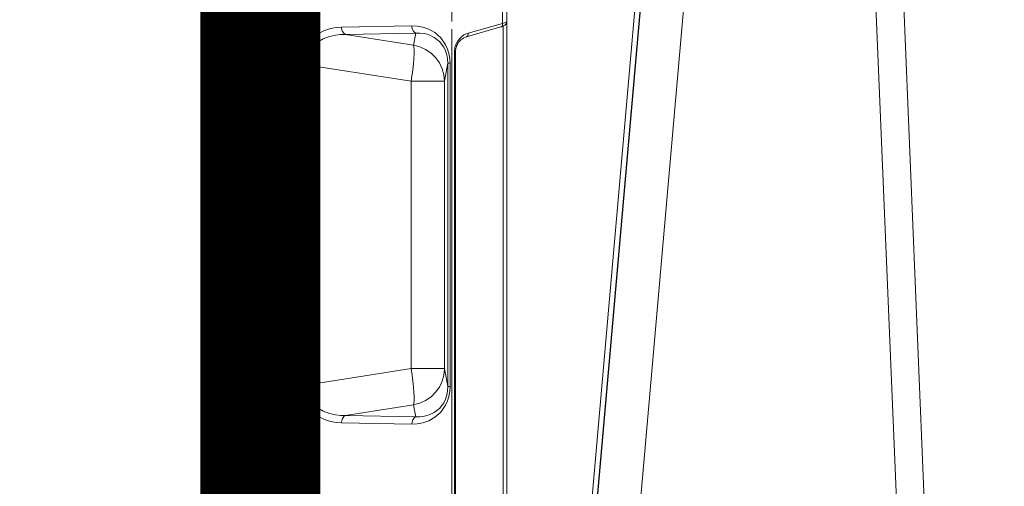
# Model space of a CAD drawing. Units: feet. Extents: x -0.8 to 15.8, y -0.3 to 10.3.
# Drawn here: x 2.8 to 3, y 3.4 to 3.4 of the extents above; entities that cross this region are included whole.
import ezdxf

# ---------------------------------------------------------------- set-up
doc = ezdxf.new("R2010")
doc.units = ezdxf.units.FT
doc.header["$MEASUREMENT"] = 0
doc.layers.get('0').update_dxf_attribs({"lineweight": 9})
for name, color, linetype, lineweight in [('UGD - DETAIL 1', 253, 'Continuous', 0), ('UGD - DETAIL 2', 7, 'Continuous', 5), ('UGD - DETAIL 4', 7, 'Continuous', 18), ('UGD - DETAIL 5', 7, 'Continuous', 25), ('UGD - DETAILS', 7, 'Continuous', 5)]:
    doc.layers.add(name, color=color, linetype=linetype, lineweight=lineweight)

# ---------------------------------------------------------------- blocks, each defined once
blk = doc.blocks.new('sub_AQBX_right')
at = {"linetype": 'Continuous'}
for p, q in [((-69.42729242481232, 37.45871563257697), (-72.47342294340456, 2.641284484027892)), ((-71.82589638964532, 2.641284484027892), (-68.77976587105263, 37.45871563257697)), ((-67.31947966477742, 37.45871563257697), (-65.87301005256018, 2.55000005830243)), ((-65.50502090201621, 2.64050109074833), (-66.94777299450857, 37.45949902585653))]:
    blk.add_line(p, q, dxfattribs=at)
at = {"linetype": 'Continuous', "lineweight": -3}
blk.add_line((-69.36314776867835, 37.4093700540534), (-72.40927828727058, 2.591938905502502), dxfattribs=at)
blk = doc.blocks.new('sub_AQBX_panel_right')
at = {"layer": 'UGD - DETAIL 2'}
for p, q in [((1213.139352992325, 42.4540458306234), (1040.245401669136, 42.4540458306234)), ((1144.722832153338, 41.96277203384202), (1042.430378708261, 41.96277203384202)), ((1144.607080262971, 41.6522024355685), (1143.288938586691, 37.04363781948711)), ((1145.087803396247, 41.86825939299649), (1143.769661719967, 37.25969477691504)), ((1145.087803396247, 41.86825939299649), (1146.674509233927, 41.86825939299649)), ((1141.330826457728, 35.58525490446907), (1042.140924760357, 35.58525490446912)), ((1141.330826457728, 35.58525490446907), (1141.330826457728, 35.43880829506229)), ((1144.330826457728, 35.08525490446907), (1039.140924760357, 35.08525490446912)), ((1141.330826457728, 35.43880829506229), (1042.140924760357, 35.43880829506235)), ((1096.528621575911, 34.84113834305297), (1139.742780991604, 34.84113834305303)), ((1096.528621575911, 34.54885429722049), (1096.528621575911, 34.84113834305297)), ((1096.528621575911, 34.54885429722049), (1098.928971393793, 34.10791145042291)), ((1139.742780991604, 34.54885429722049), (1096.528621575911, 34.54885429722049)), ((1137.342431173723, 34.10791145042291), (1139.742780991604, 34.54885429722049)), ((1139.742780991604, 34.84113834305303), (1139.742780991604, 34.54885429722049)), ((1236.757916305941, 35.08525490446907), (1145.325495625868, 35.08525490446912)), ((1098.928971393793, 34.10791145042291), (1137.342431173723, 34.10791145042291)), ((1098.928971393793, 34.10791145042291), (1098.928971393793, 29.63359963166562)), ((1137.342431173723, 34.10791145042291), (1137.342431173723, 29.63359963166567)), ((1091.692750064409, 20.32743310166146), (1091.52352865104, 29.73310629281895)), ((1092.490108745795, 30.2678394983697), (1092.659330159164, 20.86216630721222)), ((1094.096070920017, 29.97282519350641), (1092.490108745795, 30.2678394983697)), ((1092.659330159164, 20.86216630721222), (1094.096070920017, 29.97282519350641)), ((1098.928971393793, 29.63359963166562), (1096.713075964371, 15.58216604307716)), ((1137.342431173723, 29.63359963166567), (1098.928971393793, 29.63359963166562)), ((1139.558326603144, 15.58216604307711), (1137.342431173723, 29.63359963166567)), ((1143.781293821721, 30.26783949836975), (1142.175331647498, 29.97282519350647)), ((1142.175331647498, 29.97282519350647), (1143.612072408352, 20.86216630721199)), ((1143.612072408352, 20.86216630721199), (1143.781293821721, 30.26783949836975)), ((1144.747873916476, 29.733106292819), (1144.578652503107, 20.32743310166119)), ((1096.713075964371, 15.58216604307716), (1139.558326603144, 15.58216604307711)), ((1096.713075964371, 15.58216604307716), (1096.713075964371, 14.97958772515828)), ((1139.558326603144, 14.97958772515823), (1096.713075964371, 14.97958772515828)), ((1139.558326603144, 14.97958772515823), (1139.558326603144, 15.58216604307711)), ((866.941590901514, 9.45404583062348), (1607.330573306223, 9.454045830623315)), ((890.1393486376874, 10.33956534115876), (1584.132815570049, 10.33956534115799)), ((1584.132815570049, 9.667358056674013), (890.1393486376874, 9.66735805667457)), ((984.6089651038687, 9.154045830623403), (1467.771987716902, 9.154045830623291))]:
    blk.add_line(p, q, dxfattribs=at)
at = {"layer": 'UGD - DETAIL 2', "flags": 128}
for points in [[(1145.379945660575, 42.4540458306234), (1145.319953709091, 42.45107951383531), (1145.261092801716, 42.4423367706983), (1145.203796076889, 42.4280810472884), (1145.148244097004, 42.40852766089126), (1145.094531484777, 42.3838146004702), (1145.042631259767, 42.35394396558684), (1144.992349259131, 42.3186770891103), (1144.943267208157, 42.27735391879484), (1144.894668925691, 42.22857827332926), (1144.845439805928, 42.16964519253635), (1144.793970319354, 42.09550090317599), (1144.73845342505, 41.99745802700306), (1144.679552851343, 41.8666732269925), (1144.631312848056, 41.73206800300589), (1144.607080262971, 41.65220243556855)], [(1145.379945660575, 42.4540458306234), (1145.340642919998, 42.4445236474944), (1145.301446995313, 42.41603871716548), (1145.262702348747, 42.3688060315579), (1145.224753789856, 42.30316713153087), (1145.187946358521, 42.21959690514748), (1145.15262459571, 42.11871317741805), (1145.119130984291, 42.00128801821673), (1145.087803396247, 41.86825939299649)], [(1144.607080262971, 41.65220243556855), (1144.630931370118, 41.70796909849039), (1144.668664302488, 41.7578635600771), (1144.719132564032, 41.80036980237245), (1144.780802702174, 41.83419629472312), (1144.851800900986, 41.85831523628369), (1144.92996991614, 41.87199378522504), (1145.012934621684, 41.8748163257624), (1145.087803396247, 41.86825939299649)], [(1143.769661719967, 37.25969477691504), (1143.671703150101, 36.98159412929963), (1143.530404388209, 36.69827867600084), (1143.336356220849, 36.41208394649825), (1143.078398052194, 36.13011807182043), (1142.746117499456, 35.86665271215716), (1142.335052885934, 35.64458488558819), (1141.854105944504, 35.49308418724423), (1141.330826457728, 35.43880829506229)], [(1143.28893858669, 37.04363781948711), (1143.241834711673, 36.90017882211249), (1143.142615128724, 36.67680720257027), (1143.036586919151, 36.49690713360742), (1142.920435422816, 36.33893460416454), (1142.798449622096, 36.20216307168489), (1142.673939184868, 36.08500727335301), (1142.549285324593, 35.98548167694193), (1142.426078763883, 35.90150501756683), (1142.305286543748, 35.83108726841233), (1142.187409522825, 35.77242938195712), (1142.072614288083, 35.72396535238631), (1141.960835895352, 35.68436972783551), (1141.840300990431, 35.64955173886547), (1141.723431827353, 35.62321420403614), (1141.610009077401, 35.60437453051918), (1141.499405771918, 35.5922106739463), (1141.390984927318, 35.58614008928323), (1141.330826457728, 35.58525490446917)], [(1143.289352542577, 37.04506832755528), (1143.31355593668, 37.10071012005056), (1143.351617874103, 37.15044004007195), (1143.402381862149, 37.19274706917541), (1143.464305462738, 37.22634572969957), (1143.535507158618, 37.25021514335369), (1143.613823522302, 37.26363005008776), (1143.69687495073, 37.26618284475208), (1143.769661719967, 37.25969477691504)], [(1091.52352865104, 29.73310629281895), (1091.554360121331, 30.4505678425705), (1091.689647719344, 31.21183187358961), (1091.96438145872, 32.01102200560596), (1092.423284269093, 32.82429581715085), (1093.11189382676, 33.5998216369679), (1094.054645488486, 34.25438337807451), (1094.615517299315, 34.50546330443388), (1095.224429950355, 34.69099465699455), (1095.867584756769, 34.80377260266587), (1096.528621575911, 34.84113834305297)], [(1096.528621575911, 34.54885429722049), (1095.943430233499, 34.51448693000297), (1095.377983794685, 34.40917543555582), (1094.849605755956, 34.23621989399089), (1094.372091986644, 34.00416890759305), (1093.599000247799, 33.41275644055297), (1093.068843898192, 32.73773011447223), (1092.741160461885, 32.05714930705383), (1092.563084943822, 31.41195457770523), (1092.489938425842, 30.81582983596892), (1092.490108745795, 30.2678394983697)], [(1139.742780991604, 34.84113834305303), (1140.403817810746, 34.80377260266593), (1141.04697261716, 34.6909946569946), (1141.655885268201, 34.50546330443394), (1142.216757079029, 34.25438337807457), (1143.159508740755, 33.59982163696795), (1143.848118298423, 32.8242958171509), (1144.307021108796, 32.01102200560602), (1144.581754848172, 31.21183187358967), (1144.717042446184, 30.4505678425705), (1144.747873916476, 29.733106292819)], [(1143.781293821721, 30.26783949836975), (1143.781464141674, 30.81582983596898), (1143.708317623694, 31.41195457770523), (1143.530242105631, 32.05714930705383), (1143.202558669324, 32.73773011447228), (1142.672402319717, 33.41275644055308), (1141.899310580871, 34.00416890759311), (1141.42179681156, 34.23621989399095), (1140.893418772831, 34.40917543555588), (1140.327972334017, 34.51448693000303), (1139.742780991604, 34.54885429722049)], [(1098.928971393793, 34.10791145042291), (1098.075987430701, 34.02634098405499), (1097.248920953504, 33.79541907332689), (1096.47290195841, 33.42216216359179), (1095.771509389724, 32.91791147709061), (1095.166054705566, 32.29798841565562), (1094.674934340002, 31.58122902767241), (1094.313070736711, 30.78941168428517), (1094.096070920017, 29.97282519350641)], [(1137.342431173723, 34.10791145042291), (1138.195415136815, 34.02634098405505), (1139.022481614011, 33.79541907332695), (1139.798500609105, 33.42216216359189), (1140.499893177791, 32.91791147709072), (1141.105347861949, 32.29798841565573), (1141.596468227513, 31.58122902767252), (1141.958331830805, 30.78941168428528), (1142.175331647498, 29.97282519350647)], [(1092.490108745795, 30.2678394983697), (1092.43096177669, 30.15136441839633), (1092.34424291145, 30.04366585859403), (1092.232587058895, 29.94801618517984), (1092.099386825577, 29.86732166505784), (1091.948689433155, 29.80403416037031), (1091.785073745606, 29.76007662990787), (1091.613511142766, 29.73678470098012), (1091.52352865104, 29.73310629281895)], [(1098.928971393793, 29.63359963166562), (1098.071215626023, 29.7594486943003), (1097.239522333017, 29.86559367468378), (1096.45916209444, 29.94880941132311), (1095.753845761082, 30.00656743618835), (1095.145004012666, 30.03711280093407), (1094.65113619749, 30.03951740011606), (1094.2872482391, 30.01370817120547), (1094.096070920017, 29.97282519350641)], [(1142.175331647498, 29.97282519350647), (1141.924574781788, 30.02086677325588), (1141.534591802259, 30.04126121476791), (1141.017232144313, 30.03338884326206), (1140.388215519245, 29.99748885676107), (1139.666654278768, 29.93465205818041), (1138.874472695881, 29.8467877118338), (1138.035740806941, 29.73656553140363), (1137.342431173723, 29.63359963166573)], [(1144.747873916476, 29.733106292819), (1144.57423978984, 29.74541079582371), (1144.405881448239, 29.77882651430713), (1144.247914374652, 29.83233812857988), (1144.105138318638, 29.90431971533258), (1143.98189145838, 29.99258415049244), (1143.881918587332, 30.09444956388096), (1143.808257330571, 30.2068208264818), (1143.781293821721, 30.26783949836975)], [(1092.659330159164, 20.86216630721222), (1092.600183190059, 20.74569122723879), (1092.513464324819, 20.63799266743649), (1092.401808472263, 20.5423429940223), (1092.268608238946, 20.46164847390031), (1092.117910846524, 20.39836096921282), (1091.954295158975, 20.35440343875039), (1091.782732556135, 20.3311115098227), (1091.692750064409, 20.32743310166146)], [(1096.713075964371, 14.97958772515828), (1096.02804061937, 15.02357060301984), (1095.366155678185, 15.15520238704665), (1094.745839581761, 15.36905162262275), (1094.18148189197, 15.65404045319357), (1093.251107704876, 16.37760537835781), (1092.586718407438, 17.20622895101598), (1092.148486985218, 18.04996150061739), (1091.882621266851, 18.86035205332842), (1091.742161291673, 19.61969409488251), (1091.692750064409, 20.32743310166146)], [(1092.659330159164, 20.86216630721222), (1092.676033810535, 20.21665380146376), (1092.755852536768, 19.50828870858895), (1092.928612253042, 18.73130961861391), (1093.23897772488, 17.89573324825794), (1093.745301554536, 17.04556190058071), (1094.502665093109, 16.27963861709136), (1094.981551866261, 15.97437384573514), (1095.519794957065, 15.74744719886956), (1096.103434164027, 15.61421556781828), (1096.713075964371, 15.58216604307716)], [(1139.558326603144, 15.58216604307711), (1140.167968403489, 15.614215567818), (1140.75160761045, 15.74744719886933), (1141.289850701255, 15.97437384573486), (1141.768737474407, 16.27963861709108), (1142.52610101298, 17.04556190058037), (1143.032424842635, 17.89573324825761), (1143.342790314473, 18.73130961861358), (1143.515550030747, 19.50828870858862), (1143.59536875698, 20.21665380146342), (1143.612072408352, 20.86216630721199)], [(1144.578652503107, 20.32743310166119), (1144.529241275842, 19.61969409488218), (1144.388781300664, 18.86035205332814), (1144.122915582298, 18.0499615006171), (1143.684684160077, 17.2062289510157), (1143.020294862639, 16.37760537835753), (1142.089920675546, 15.65404045319335), (1141.525562985754, 15.36905162262253), (1140.90524688933, 15.15520238704648), (1140.243361948145, 15.02357060301968), (1139.558326603144, 14.97958772515823)], [(1144.578652503107, 20.32743310166119), (1144.40501837647, 20.3397376046659), (1144.23666003487, 20.37315332314932), (1144.078692961283, 20.42666493742207), (1143.935916905269, 20.49864652417477), (1143.812670045011, 20.58691095933457), (1143.712697173964, 20.68877637272315), (1143.639035917202, 20.80114763532398), (1143.612072408352, 20.86216630721188)]]:
    blk.add_lwpolyline(points, dxfattribs=at)
blk = doc.blocks.new('sub_AQBX_cross2.5')
at = {"layer": 'UGD - DETAIL 1'}
h = blk.add_hatch(dxfattribs=at)
h.set_pattern_fill('GRAVEL', color=256, scale=0.2000131690229853)
h.set_pattern_definition([(228.012787504, (30.67377781077878, 14.70241969876243), (-1.600105352183895, -1.800118521206869), [0.02690897170767635, -2.663993008791375]), (184.969740728, (30.65577662556672, 14.68241838186013), (2.400158028275819, 0.2000131690229923), [0.04617664030599856, -4.57148594244453]), (132.510447078, (30.60977359669143, 14.67841811847968), (2.000131690229877, -2.200144859252811), [0.03255974375891374, -3.22341875162363]), (267.273689006, (30.53176846077246, 14.62841482622393), (0.2000131690229902, 4.00026338045971), [0.04205036862905433, -4.162985702550048]), (292.833654178, (30.52976832908224, 14.5864120607291), (-1.000065845114924, 2.400158028275829), [0.04123371485993347, -4.082143397121492]), (357.273689006, (30.54576938260407, 14.54840955861473), (-4.00026338045971, 0.2000131690229904), [0.04205036862905433, -4.162985702550048]), (37.6942404667, (30.5877721480989, 14.5464094269245), (-2.600171197298809, -2.000131690229848), [0.05560946137029158, -5.505332185146409]), (72.2553283749, (30.63177504528396, 14.58041166565841), (1.400092183160903, 4.400289718505678), [0.05250105671050525, -5.197606513827766]), (121.429565615, (30.6477760988058, 14.63041495791416), (-1.600105352183887, 2.600171197298807), [0.04219277800539875, -4.177089644784609]), (175.236358309, (30.62577465021327, 14.6664173283383), (2.200144859252835, -0.2000131690229929), [0.04816957152214361, -2.360307920272104]), (222.397437798, (30.57777148964775, 14.67041759171875), (-2.400158028275817, -2.200144859252833), [0.06229370146587074, -6.167081046383133]), (138.814074834, (30.72978149810522, 14.6264146945337), (-1.400092183160904, 1.200079014137912), [0.02126159988031233, -2.104907551301169]), (171.46923439, (30.71378044458338, 14.64041561636531), (2.600171197298809, -0.4000263380459697), [0.04045006326370148, -4.00456594697544]), (225, (30.67377781077878, 14.646416011436), (-2.220592254775614e-17, -0.2000131690229719), [0.02828606237639961, -0.2545752739091294]), (203.198590514, (30.65977688894718, 14.67041759171875), (1.000065845114924, 0.4000263380459657), [0.01523260292645252, -1.50802231053741]), (291.801409486, (30.64577596711556, 14.66441719664807), (-0.2000131690229221, 0.6000395070689765), [0.02154201834328259, -1.055561860442742]), (30.96375653209999, (30.65377649387648, 14.64441587974576), (0.6000395070689667, 0.4000263380459665), [0.0349881036440218, -1.131279063264568]), (161.565051177, (30.68377846922994, 14.66241706495783), (0.400026338045973, -0.2000131690229807), [0.02529986576288638, -0.6071973103779853]), (16.389540334, (30.52976832908224, 14.66441719664807), (2.000131690229847, 0.6000395070689648), [0.03544233355087299, -3.508800051464843]), (70.3461759419, (30.56377056781614, 14.67441785509921), (-0.8000526760921854, -2.200144859253518), [0.02973415772012602, -2.943675363344709]), (293.198590514, (30.68377846922994, 14.70241969876243), (-0.4000263380459648, 1.000065845114925), [0.03046500583973601, -1.492789907624126]), (343.610459666, (30.69577925937131, 14.67441785509921), (-2.000131690229847, 0.6000395070689647), [0.03544233355087294, -3.508800051464757]), (339.44395478, (30.52976832908224, 14.54040903185381), (-1.000065845114934, 0.4000263380459755), [0.03417825032264767, -1.674735014922557]), (294.775140569, (30.56177043612591, 14.52840824171244), (-1.000065845114928, 2.200144859252839), [0.02863748551437299, -2.835115278855509]), (66.8014094864, (30.68577860092017, 14.50240652973945), (0.4000263380459669, 1.000065845114921), [0.03046500583973601, -1.492789907624126]), (17.3540246363, (30.69777939106154, 14.53040837340266), (-2.600171197298804, -0.8000526760919339), [0.03352840753649206, -3.319303268363027]), (69.44395478040002, (30.5877721480989, 14.50240652973945), (-0.4000263380459721, -1.000065845114918), [0.01708912516132384, -1.691824140083881]), (101.309932474, (30.67377781077878, 14.50240652973945), (-0.2000131690229781, 0.8000526760919437), [0.01019867148848202, -1.009672380335255]), (165.963756532, (30.67177767908856, 14.5124071881906), (0.6000395070689477, -0.2000131690229856), [0.04123371485993354, -0.7834417075363612]), (186.009005957, (30.63177504528396, 14.52240784664175), (2.000131690229863, 0.2000131690229819), [0.03821251594184134, -3.783033712797589]), (303.690067526, (30.65377649387648, 14.6264146945337), (-0.2000131690229828, 0.4000263380459678), [0.02884629926283293, -0.6923114374175874]), (353.157226587, (30.66977754739833, 14.60241311425094), (3.400223873390753, -0.4000263380459812), [0.05036211588097357, -4.985840796450824]), (60.9453959009, (30.71978083965407, 14.59641271918025), (-0.8000526760919364, -1.400092183160893), [0.02059255582993048, -2.038669055757445]), (90, (30.72978149810522, 14.61441390439232), (-0.2000131690229853, 0.2000131690229853), [0.01200079014137912, -0.1880123788816062]), (120.256437164, (30.6277747819035, 14.52840824171244), (0.8000526760919431, -1.400092183160899), [0.02778662949334921, -2.75088511831083]), (48.01278750419999, (30.61377386007189, 14.55240982199519), (1.600105352183883, 1.800118521206863), [0.0538179434153527, -2.637084037083699]), (0, (30.64977623049602, 14.59241245579979), (0.2000131690229853, 0.2000131690229853), [0.05200342394597619, -0.1480097450770091]), (325.3048464690001, (30.701779654442, 14.59241245579979), (2.000131690229881, -1.400092183160862), [0.03162488220690024, -3.130860998497459]), (254.054604099, (30.72778136641499, 14.57441127058772), (-0.2000131690229929, -0.8000526760919422), [0.02912231743608471, -1.426995532354483]), (207.645975364, (30.71978083965407, 14.5464094269245), (-3.800250211436711, -2.000131690229863), [0.04741612191443401, -4.694203906496839]), (175.42607874, (30.67777807415924, 14.52440797833198), (-2.6001711972988, 0.2000131690229856), [0.0501631027777957, -4.966141656232193])])
edge = h.paths.add_edge_path(flags=16)
edge.add_arc((9.607150225630953, 3.809962064969894), 0.0005062855516193565, 0, 360)
edge = h.paths.add_edge_path()
edge.add_line((7.791903250222032, 4.482326393587137), (7.792415699101602, 4.337868536136822))
edge.add_line((7.792415699101602, 4.337868536136822), (7.817387803410437, 4.337868536136822))
edge.add_line((7.817387803410437, 4.337868536136822), (7.805129718395484, 4.325059670354459))
edge.add_line((7.805129718395484, 4.325059670354459), (7.805129718395484, 4.170191573909461))
edge.add_line((7.805129718395484, 4.170191573909461), (9.284788649732436, 4.170191573909458))
edge.add_line((9.284788649732436, 4.170191573909458), (9.43139085807553, 4.168758281446516))
edge.add_line((9.43139085807553, 4.168758281446516), (9.430246946405532, 3.975970403976589))
edge.add_arc((-130.8937482327685, 3.565361700766545), 140.3245959286967, -0.475413972313504, 0.16765542164972658, ccw=False)
edge.add_line((9.426017108676358, 2.401026236280851), (9.808170643080441, 2.401026236280851))
edge.add_line((9.808170643080441, 2.401026236280851), (9.808170643080441, 4.48500998725458))
edge.add_line((9.808170643080441, 4.48500998725458), (7.791903250222032, 4.482326393587137))
h.paths.add_polyline_path([(5.789466598744426, 4.48500998725458), (5.753918640729428, 4.422631288779828), (5.821756695811795, 4.170191573909475), (7.299294215332304, 4.1676504636819), (7.299294215332304, 4.325059670354459), (7.28373043744487, 4.337868536136822), (7.308702541755557, 4.337868536136821), (7.308702541755557, 4.378699109368926), (7.312547639891782, 4.384564623591436), (7.3419478893553, 4.393941171194388), (7.338224301208016, 4.407644368364), (7.313423265647498, 4.412217594131343), (7.308702518070979, 4.419644925950191), (7.308702518070979, 4.441926970646872), (7.312938454232993, 4.449107379369448), (7.338224273631287, 4.453927578188775), (7.340474738736378, 4.471351287075827), (7.309214889770313, 4.48232637374025)])
h.paths.add_polyline_path([(5.611971721540614, 4.422631288779835), (5.647519679555635, 4.485009987254587), (2.295095539469211, 4.48500998725458), (2.413686093998577, 3.734216192647131), (2.886340668612639, 3.734216192647131), (2.886340668612639, 4.16700386937559), (2.950519984810216, 4.170191573909458), (5.67980977662297, 4.170191573909458)])
h = blk.add_hatch(dxfattribs=at)
h.set_pattern_fill('GRAVEL', color=256, scale=0.2000131690229853)
h.set_pattern_definition([(228.012787504, (30.67377781077878, 17.6397099302295), (-1.600105352183895, -1.800118521206869), [0.02690897170767635, -2.663993008791375]), (184.969740728, (30.65577662556672, 17.61970861332721), (2.400158028275819, 0.2000131690229923), [0.04617664030599856, -4.57148594244453]), (132.510447078, (30.60977359669143, 17.61570834994674), (2.000131690229877, -2.200144859252811), [0.03255974375891374, -3.22341875162363]), (267.273689006, (30.53176846077246, 17.565705057691), (0.2000131690229902, 4.00026338045971), [0.04205036862905433, -4.162985702550048]), (292.833654178, (30.52976832908224, 17.52370229219617), (-1.000065845114924, 2.400158028275829), [0.04123371485993347, -4.082143397121492]), (357.273689006, (30.54576938260407, 17.4856997900818), (-4.00026338045971, 0.2000131690229904), [0.04205036862905433, -4.162985702550048]), (37.6942404667, (30.5877721480989, 17.48369965839157), (-2.600171197298809, -2.000131690229848), [0.05560946137029158, -5.505332185146409]), (72.2553283749, (30.63177504528396, 17.51770189712548), (1.400092183160903, 4.400289718505678), [0.05250105671050525, -5.197606513827766]), (121.429565615, (30.6477760988058, 17.56770518938122), (-1.600105352183887, 2.600171197298807), [0.04219277800539875, -4.177089644784609]), (175.236358309, (30.62577465021327, 17.60370755980536), (2.200144859252835, -0.2000131690229929), [0.04816957152214361, -2.360307920272104]), (222.397437798, (30.57777148964775, 17.60770782318583), (-2.400158028275817, -2.200144859252833), [0.06229370146587074, -6.167081046383133]), (138.814074834, (30.72978149810522, 17.56370492600077), (-1.400092183160904, 1.200079014137912), [0.02126159988031233, -2.104907551301169]), (171.46923439, (30.71378044458338, 17.57770584783238), (2.600171197298809, -0.4000263380459697), [0.04045006326370148, -4.00456594697544]), (225, (30.67377781077878, 17.58370624290307), (-2.220592254775614e-17, -0.2000131690229719), [0.02828606237639961, -0.2545752739091294]), (203.198590514, (30.65977688894718, 17.60770782318583), (1.000065845114924, 0.4000263380459657), [0.01523260292645252, -1.50802231053741]), (291.801409486, (30.64577596711556, 17.60170742811513), (-0.2000131690229221, 0.6000395070689765), [0.02154201834328259, -1.055561860442742]), (30.96375653209999, (30.65377649387648, 17.58170611121283), (0.6000395070689667, 0.4000263380459665), [0.0349881036440218, -1.131279063264568]), (161.565051177, (30.68377846922994, 17.5997072964249), (0.400026338045973, -0.2000131690229807), [0.02529986576288638, -0.6071973103779853]), (16.389540334, (30.52976832908224, 17.60170742811513), (2.000131690229847, 0.6000395070689648), [0.03544233355087299, -3.508800051464843]), (70.3461759419, (30.56377056781614, 17.61170808656628), (-0.8000526760921854, -2.200144859253518), [0.02973415772012602, -2.943675363344709]), (293.198590514, (30.68377846922994, 17.6397099302295), (-0.4000263380459648, 1.000065845114925), [0.03046500583973601, -1.492789907624126]), (343.610459666, (30.69577925937131, 17.61170808656628), (-2.000131690229847, 0.6000395070689647), [0.03544233355087294, -3.508800051464757]), (339.44395478, (30.52976832908224, 17.47769926332089), (-1.000065845114934, 0.4000263380459755), [0.03417825032264767, -1.674735014922557]), (294.775140569, (30.56177043612591, 17.4656984731795), (-1.000065845114928, 2.200144859252839), [0.02863748551437299, -2.835115278855509]), (66.8014094864, (30.68577860092017, 17.43969676120652), (0.4000263380459669, 1.000065845114921), [0.03046500583973601, -1.492789907624126]), (17.3540246363, (30.69777939106154, 17.46769860486973), (-2.600171197298804, -0.8000526760919339), [0.03352840753649206, -3.319303268363027]), (69.44395478040002, (30.5877721480989, 17.43969676120652), (-0.4000263380459721, -1.000065845114918), [0.01708912516132384, -1.691824140083881]), (101.309932474, (30.67377781077878, 17.43969676120652), (-0.2000131690229781, 0.8000526760919437), [0.01019867148848202, -1.009672380335255]), (165.963756532, (30.67177767908856, 17.44969741965766), (0.6000395070689477, -0.2000131690229856), [0.04123371485993354, -0.7834417075363612]), (186.009005957, (30.63177504528396, 17.45969807810881), (2.000131690229863, 0.2000131690229819), [0.03821251594184134, -3.783033712797589]), (303.690067526, (30.65377649387648, 17.56370492600077), (-0.2000131690229828, 0.4000263380459678), [0.02884629926283293, -0.6923114374175874]), (353.157226587, (30.66977754739833, 17.53970334571801), (3.400223873390753, -0.4000263380459812), [0.05036211588097357, -4.985840796450824]), (60.9453959009, (30.71978083965407, 17.53370295064732), (-0.8000526760919364, -1.400092183160893), [0.02059255582993048, -2.038669055757445]), (90, (30.72978149810522, 17.55170413585939), (-0.2000131690229853, 0.2000131690229853), [0.01200079014137912, -0.1880123788816062]), (120.256437164, (30.6277747819035, 17.4656984731795), (0.8000526760919431, -1.400092183160899), [0.02778662949334921, -2.75088511831083]), (48.01278750419999, (30.61377386007189, 17.48970005346226), (1.600105352183883, 1.800118521206863), [0.0538179434153527, -2.637084037083699]), (0, (30.64977623049602, 17.52970268726686), (0.2000131690229853, 0.2000131690229853), [0.05200342394597619, -0.1480097450770091]), (325.3048464690001, (30.701779654442, 17.52970268726686), (2.000131690229881, -1.400092183160862), [0.03162488220690024, -3.130860998497459]), (254.054604099, (30.72778136641499, 17.51170150205479), (-0.2000131690229929, -0.8000526760919422), [0.02912231743608471, -1.426995532354483]), (207.645975364, (30.71978083965407, 17.48369965839157), (-3.800250211436711, -2.000131690229863), [0.04741612191443401, -4.694203906496839]), (175.42607874, (30.67777807415924, 17.46169820979905), (-2.6001711972988, 0.2000131690229856), [0.0501631027777957, -4.966141656232193])])
edge = h.paths.add_edge_path(flags=16)
edge.add_arc((9.604633006689287, 2.113898003085885), 0.0004383402306871176, 0, 360)
edge = h.paths.add_edge_path()
edge.add_line((5.729674872855015, 1.95245338123854), (5.790636530703595, 2.159637882911243))
edge.add_line((5.790636530703595, 2.159637882911243), (2.950519984810216, 2.159637882911236))
edge.add_line((2.950519984810216, 2.159637882911236), (2.886340668612628, 2.207650171017468))
edge.add_line((2.886340668612628, 2.207650171017468), (2.886340668612632, 2.350785826736379))
edge.add_arc((182.303679587692, 3.365600172648809), 179.4202088755903, 179.9263425613039, 180.3240710140628, ccw=False)
edge.add_line((2.883618973900016, 3.596256418330553), (2.435477331827747, 3.596256418330553))
edge.add_line((2.435477331827747, 3.596256418330553), (2.69512187751518, 1.95245338123854))
edge.add_line((2.69512187751518, 1.95245338123854), (5.729674872855015, 1.95245338123854))
h.paths.add_polyline_path([(5.93258344989241, 2.159637882911236), (5.871621792043819, 1.95245338123854), (9.808170643080441, 1.95245338123854), (9.80817064308043, 2.263066461964292), (9.430246946405527, 2.263066461964292), (9.429358454309748, 2.162631655762683), (9.399333964973472, 2.161718014929916), (9.284788649732436, 2.159637882911236)])
at = {"layer": 'UGD - DETAIL 5'}
blk.add_lwpolyline([(5.681310237915626, 4.164608040884714, 0.01600106015592875, 0.01600106015592875, 0), (2.881658016524627, 4.164608040884714, 0.01600106015592875, 0.01600106015592875, 0), (2.881658182376873, 2.160639929180255, 0.01600106015592875, 0.01600106015592875, 0), (5.790640439564261, 2.159651167578643, 0, 0, 0)], format="xyseb", dxfattribs=at)
at = {"layer": 'UGD - DETAIL 1', "xscale": 0.01001875158113161, "yscale": 0.01001875158113161, "zscale": 0.01001875158113161}
blk.add_blockref('sub_AQBX_right', (3.63481650614417, 3.387652805177419), dxfattribs=at)
at = {"layer": 'UGD - DETAIL 4', "color": 4, "linetype": 'Continuous', "xscale": -0.0009994388676079432, "yscale": 0.0009994388676079432, "zscale": 0.0009994388676079432, "rotation": 270}
blk.add_blockref('sub_AQBX_panel_right', (2.872183955430606, 2.530410140250679), dxfattribs=at)
blk = doc.blocks.new('*U30')
blk.add_blockref('sub_AQBX_cross2.5', (-3.042011087472929e-14, -0.2500000000000213))

msp = doc.modelspace()

# ---------------------------------------------------------------- block references
at = {"layer": 'UGD - DETAILS'}
msp.add_blockref('*U30', (0, -1.77635683940025e-15), dxfattribs=at)

doc.saveas('drawing.dxf')
